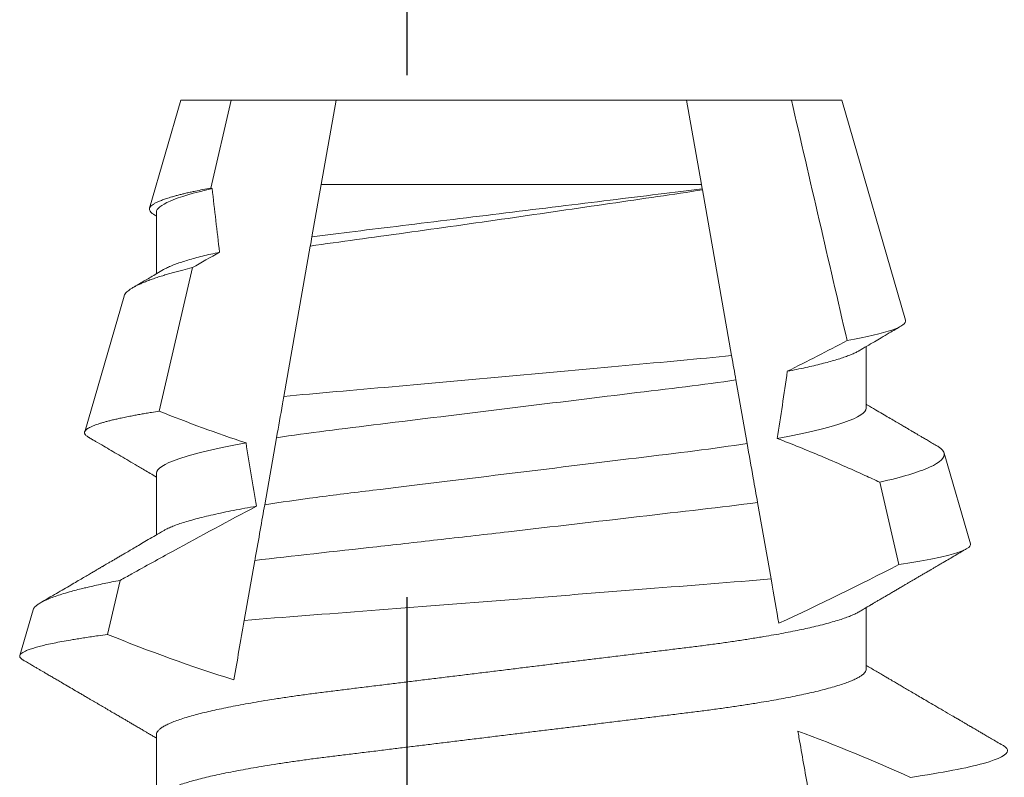
# Model space of a CAD drawing. Units: inches. Extents: x -1105 to 2555, y -331 to 844.
# Drawn here: x 2186 to 2186, y 605 to 605 of the extents above; entities that cross this region are included whole.
import ezdxf

# ---------------------------------------------------------------- set-up
doc = ezdxf.new("R2010")
doc.units = ezdxf.units.IN
doc.header["$LTSCALE"] = 0.5
doc.header["$MEASUREMENT"] = 0
doc.linetypes.add('HIDDEN', pattern=[0.375, 0.25, -0.125])
doc.linetypes.add('SLD-Solid', pattern=[0])
doc.layers.add('CRL_EXTRUSION', color=6, linetype='Continuous')

# ---------------------------------------------------------------- blocks, each defined once
blk = doc.blocks.new('*U42')
at = {"color": 7, "linetype": 'SLD-Solid', "lineweight": 15}
for p, q in [((0.65236, 0.09156), (0.64361, 0.0941)), ((0.71242, 0.07415), (0.68644, 0.08168)), ((0.6285, 0.06794), (0.61672, 0.06794)), ((0.6785, 0.06794), (0.66672, 0.06794)), ((0.7285, 0.06794), (0.71672, 0.06794)), ((0.75, 0.06325), (0.72927, 0.06926)), ((0.71789, 0.06106), (0.6904, 0.06741)), ((0.75, 0.05362), (0.75, 0.06325)), ((0.75, 0.05362), (0.73313, 0.05753)), ((0.75, 0.03354), (0.75, 0.05362)), ((0.65034, 0.05112), (0.66182, 0.04909)), ((0.67246, 0.04722), (0.68532, 0.04495)), ((0.69323, 0.04355), (0.72202, 0.03848)), ((0.7238, 0.03816), (0.73384, 0.03639)), ((0.73384, -0.03639), (0.73384, 0.03639)), ((0.73384, 0.03639), (0.75, 0.03354)), ((0.75, -0.03354), (0.75, 0.03354)), ((0.75, -0.03354), (0.73384, -0.03639)), ((0.75, -0.05362), (0.75, -0.03354)), ((0.7328, -0.03658), (0.70104, -0.04218)), ((0.73299, -0.03654), (0.7328, -0.03658)), ((0.73384, -0.03639), (0.73299, -0.03654)), ((0.69638, -0.043), (0.68421, -0.04514)), ((0.6729, -0.04714), (0.65828, -0.04972)), ((0.75, -0.06325), (0.75, -0.05362)), ((0.70785, -0.07547), (0.75, -0.06325)), ((0.641, -0.06794), (0.65278, -0.06794)), ((0.691, -0.06794), (0.70278, -0.06794)), ((0.66101, -0.07421), (0.6768, -0.07056)), ((0.66502, -0.08789), (0.68239, -0.08285))]:
    blk.add_line(p, q, dxfattribs=at)
at = {"color": 7, "linetype": 'SLD-Solid', "lineweight": 15, "flags": 128}
blk.add_lwpolyline([(0.65799, 0.0749), (0.655, 0.07559), (0.64764, 0.07729)], dxfattribs=at)
at = {"color": 7, "linetype": 'SLD-Solid', "lineweight": 15}
for start_param, end_param in [(2.138594, 2.176573), (2.297153, 2.340171), (3.988925, 4.032622)]:
    blk.add_ellipse((0.94023, 0), major_axis=(0.38529, 0), ratio=0.176327, start_param=start_param, end_param=end_param, dxfattribs=at)
for points, knots in [([(0.6427, 0.09342), (0.64263, 0.0933), (0.64239, 0.09289), (0.64201, 0.09224), (0.64158, 0.0915), (0.64122, 0.09088), (0.6409, 0.09034), (0.64061, 0.08984), (0.64028, 0.08927), (0.63991, 0.08864), (0.63949, 0.08793), (0.63907, 0.0872), (0.63856, 0.08633), (0.63796, 0.0853), (0.63723, 0.08405), (0.63659, 0.08295), (0.63605, 0.08203), (0.63566, 0.08137), (0.6353, 0.08076), (0.635, 0.08025), (0.63477, 0.07984), (0.63459, 0.07954), (0.63444, 0.07928), (0.63427, 0.079), (0.63407, 0.07866), (0.63383, 0.07824), (0.63354, 0.07776), (0.63323, 0.07722), (0.63285, 0.07657), (0.63243, 0.07586), (0.632, 0.07511), (0.6316, 0.07444), (0.63124, 0.07382), (0.63089, 0.07323), (0.63054, 0.07262), (0.63015, 0.07196), (0.62973, 0.07125), (0.62933, 0.07058), (0.62898, 0.06998), (0.6287, 0.0695), (0.6285, 0.06915), (0.62833, 0.06887), (0.62817, 0.0686), (0.62798, 0.06828), (0.62785, 0.06805), (0.62778, 0.06794)], [0, 0, 0, 0, 0.013768, 0.047966, 0.07703, 0.10096, 0.120718, 0.14025, 0.159983, 0.187444, 0.215286, 0.243508, 0.27305, 0.316815, 0.365605, 0.419417, 0.446525, 0.473895, 0.497817, 0.517864, 0.534036, 0.545321, 0.553973, 0.564502, 0.577933, 0.594265, 0.613497, 0.635496, 0.657471, 0.689688, 0.719078, 0.745644, 0.769409, 0.79122, 0.81513, 0.84114, 0.869246, 0.898843, 0.920849, 0.939573, 0.955019, 0.962142, 0.97256, 0.986809, 1, 1, 1, 1]), ([(0.64764, 0.07729), (0.64756, 0.0779), (0.64741, 0.07896), (0.64721, 0.08039), (0.64702, 0.08164), (0.64683, 0.08282), (0.64661, 0.08418), (0.64635, 0.08566), (0.64606, 0.0872), (0.64577, 0.0886), (0.64547, 0.08986), (0.64518, 0.09096), (0.64489, 0.09191), (0.64466, 0.09257), (0.64447, 0.09301), (0.64428, 0.09338), (0.64406, 0.09375), (0.6438, 0.09403), (0.64354, 0.09414), (0.64328, 0.0941), (0.64301, 0.09387), (0.64282, 0.09364), (0.64271, 0.09344), (0.6427, 0.09342)], [0, 0, 0, 0, 0.047129, 0.082558, 0.118011, 0.153536, 0.189085, 0.245651, 0.302314, 0.359431, 0.416649, 0.474277, 0.532528, 0.591102, 0.620444, 0.649786, 0.706325, 0.762961, 0.820043, 0.877223, 0.934801, 0.992983, 1, 1, 1, 1]), ([(0.65236, 0.09156), (0.65239, 0.09155), (0.65248, 0.09152), (0.65267, 0.09142), (0.65293, 0.09122), (0.6532, 0.09092), (0.65349, 0.09052), (0.65382, 0.08997), (0.65422, 0.08916), (0.65463, 0.08818), (0.65504, 0.08704), (0.65546, 0.08573), (0.65585, 0.08437), (0.65622, 0.08302), (0.65651, 0.08185), (0.65679, 0.08065), (0.65707, 0.07942), (0.65738, 0.07799), (0.65769, 0.07649), (0.65789, 0.07543), (0.65799, 0.0749)], [0, 0, 0, 0, 0.01785, 0.055176, 0.111618, 0.168123, 0.205882, 0.277735, 0.349717, 0.422301, 0.495018, 0.568693, 0.642506, 0.698322, 0.754198, 0.791537, 0.843555, 0.895622, 0.947786, 1, 1, 1, 1]), ([(0.66751, 0.0666), (0.66721, 0.0671), (0.66664, 0.06807), (0.66582, 0.06946), (0.66507, 0.07074), (0.66439, 0.0719), (0.66378, 0.07294), (0.66325, 0.07384), (0.66281, 0.0746), (0.66242, 0.07526), (0.66205, 0.07588), (0.66171, 0.07647), (0.66139, 0.07702), (0.6611, 0.0775), (0.66088, 0.07788), (0.66073, 0.07813), (0.66063, 0.07832), (0.6605, 0.07853), (0.66034, 0.0788), (0.66011, 0.0792), (0.6598, 0.07973), (0.6594, 0.08041), (0.65893, 0.08122), (0.65838, 0.08215), (0.65777, 0.0832), (0.65708, 0.08439), (0.65631, 0.08569), (0.65547, 0.08713), (0.65459, 0.08864), (0.65399, 0.08967), (0.65369, 0.09018)], [0, 0, 0, 0, 0.064025, 0.123133, 0.177317, 0.226568, 0.270881, 0.31025, 0.340151, 0.368029, 0.39441, 0.419293, 0.442678, 0.464206, 0.481214, 0.490104, 0.496687, 0.504979, 0.516657, 0.531721, 0.555313, 0.584199, 0.61838, 0.657858, 0.702638, 0.752722, 0.808113, 0.868816, 0.934835, 1, 1, 1, 1]), ([(0.6904, 0.06741), (0.69032, 0.0679), (0.69019, 0.06875), (0.69, 0.0699), (0.68982, 0.0709), (0.68965, 0.07185), (0.68946, 0.07286), (0.68926, 0.07389), (0.68905, 0.07488), (0.68885, 0.07575), (0.68867, 0.07653), (0.68849, 0.07725), (0.6883, 0.07792), (0.68812, 0.07854), (0.68794, 0.07911), (0.68776, 0.07962), (0.68757, 0.08011), (0.68737, 0.08057), (0.68716, 0.08096), (0.68696, 0.08127), (0.68677, 0.08148), (0.6866, 0.08162), (0.68643, 0.08169), (0.68627, 0.08171), (0.68611, 0.08167), (0.68594, 0.08158), (0.68577, 0.08144), (0.6856, 0.08123), (0.68547, 0.08105), (0.6854, 0.08091), (0.68538, 0.08089)], [0, 0, 0, 0, 0.043035, 0.075386, 0.107737, 0.140163, 0.172589, 0.214249, 0.25595, 0.290952, 0.325954, 0.361052, 0.39615, 0.431761, 0.467372, 0.503084, 0.538796, 0.581967, 0.625183, 0.666816, 0.708489, 0.743463, 0.778438, 0.813507, 0.848576, 0.88414, 0.919704, 0.955363, 0.991023, 1, 1, 1, 1]), ([(0.68538, 0.08089), (0.68537, 0.08087), (0.68523, 0.08063), (0.68497, 0.0802), (0.68443, 0.07927), (0.68374, 0.07808), (0.68287, 0.07661), (0.68201, 0.07515), (0.68111, 0.07361), (0.68034, 0.07228), (0.67967, 0.07115), (0.6791, 0.07018), (0.67846, 0.0691), (0.67802, 0.06834), (0.67778, 0.06794)], [0, 0, 0, 0, 0.005077, 0.053632, 0.101054, 0.220291, 0.3282, 0.441616, 0.559865, 0.683849, 0.748846, 0.823298, 0.907196, 1, 1, 1, 1]), ([(0.67219, 0.0488), (0.66938, 0.05414), (0.66651, 0.05945), (0.66361, 0.06474), (0.66216, 0.06739), (0.6607, 0.07003), (0.65923, 0.07267), (0.65882, 0.07341), (0.65841, 0.07416), (0.65799, 0.0749)], [0, 0, 0, 0, 0.0004614573, 0.0004614573, 0.0004614573, 0.0006922209, 0.0006922209, 0.0006922209, 0.000757384, 0.000757384, 0.000757384, 0.000757384]), ([(0.71241, 0.07414), (0.71245, 0.07413), (0.7126, 0.0741), (0.71287, 0.07393), (0.71321, 0.07364), (0.71353, 0.07327), (0.71383, 0.07284), (0.71414, 0.07234), (0.71445, 0.07176), (0.71475, 0.07113), (0.71505, 0.07044), (0.71537, 0.06965), (0.71569, 0.06876), (0.71602, 0.0678), (0.71633, 0.06682), (0.71662, 0.06586), (0.71689, 0.06492), (0.71716, 0.06393), (0.7175, 0.06267), (0.71774, 0.06168), (0.71789, 0.06106)], [0, 0, 0, 0, 0.023712, 0.092584, 0.161456, 0.219165, 0.276874, 0.334838, 0.392802, 0.446388, 0.500024, 0.558084, 0.616143, 0.674461, 0.732778, 0.779776, 0.826774, 0.873908, 0.921041, 1, 1, 1, 1]), ([(0.71751, 0.0666), (0.71725, 0.06703), (0.71677, 0.06784), (0.7161, 0.06899), (0.7155, 0.07), (0.71499, 0.07087), (0.71458, 0.07157), (0.71429, 0.07207), (0.71413, 0.07234), (0.71407, 0.07244)], [0, 0, 0, 0, 0.221078, 0.418081, 0.590979, 0.739743, 0.86435, 0.949722, 1, 1, 1, 1]), ([(0.6285, 0.06794), (0.62861, 0.06792), (0.62885, 0.06789), (0.62921, 0.06765), (0.62958, 0.06726), (0.62996, 0.06671), (0.63035, 0.06599), (0.63074, 0.06512), (0.63114, 0.06409), (0.63154, 0.0629), (0.63194, 0.0616), (0.63232, 0.06021), (0.63269, 0.05876), (0.63306, 0.0572), (0.63342, 0.05552), (0.63379, 0.05374), (0.63415, 0.05186), (0.63451, 0.04989), (0.63488, 0.04774), (0.63525, 0.0454), (0.63564, 0.04288), (0.63601, 0.04027), (0.63638, 0.03759), (0.63672, 0.03487), (0.63706, 0.0321), (0.63741, 0.02926), (0.63777, 0.02632), (0.63813, 0.02341), (0.63848, 0.02053), (0.63883, 0.01771), (0.63918, 0.01484), (0.63954, 0.01192), (0.6399, 0.00897), (0.64026, 0.006), (0.64063, 0.003), (0.64099, 0.00005), (0.64135, -0.00285), (0.6417, -0.0057), (0.64205, -0.00853), (0.64239, -0.01134), (0.64273, -0.01412), (0.64309, -0.01702), (0.64346, -0.02003), (0.64384, -0.02314), (0.64421, -0.02617), (0.64457, -0.02913), (0.64493, -0.03201), (0.64527, -0.03483), (0.64562, -0.03757), (0.64598, -0.04025), (0.64636, -0.04286), (0.64675, -0.0454), (0.64712, -0.04771), (0.64747, -0.04979), (0.64781, -0.05167), (0.64816, -0.05347), (0.6485, -0.05517), (0.64885, -0.05679), (0.64922, -0.0584), (0.64961, -0.05997), (0.65003, -0.06148), (0.65043, -0.06283), (0.65082, -0.06399), (0.6512, -0.06496), (0.65155, -0.06576), (0.65181, -0.0663), (0.65196, -0.06653), (0.65199, -0.06659)], [0, 0, 0, 0, 0.016065, 0.03232, 0.048752, 0.065341, 0.082071, 0.09862, 0.115267, 0.131992, 0.148774, 0.16379, 0.17882, 0.193849, 0.208862, 0.223844, 0.23878, 0.253656, 0.268457, 0.285227, 0.301863, 0.318346, 0.334659, 0.350785, 0.36652, 0.382423, 0.398501, 0.414738, 0.429356, 0.444075, 0.458881, 0.473761, 0.4887, 0.503685, 0.518699, 0.533729, 0.548012, 0.562282, 0.576526, 0.590731, 0.604886, 0.618977, 0.635486, 0.651872, 0.668117, 0.684204, 0.700439, 0.716497, 0.732656, 0.749004, 0.765522, 0.782193, 0.799, 0.813064, 0.827196, 0.841384, 0.855615, 0.869877, 0.884156, 0.900991, 0.917811, 0.934595, 0.951323, 0.966195, 0.980991, 0.995698, 1, 1, 1, 1]), ([(0.6785, 0.06794), (0.67933, 0.06794), (0.68029, 0.06655), (0.6823, 0.06072), (0.68335, 0.05629), (0.68434, 0.05079)], [0, 0, 0, 0, 0.5, 0.5, 1, 1, 1, 1]), ([(0.728, 0.06831), (0.72798, 0.06827), (0.7279, 0.06815), (0.72783, 0.06802), (0.72778, 0.06794)], [0, 0, 0, 0, 0.320574, 1, 1, 1, 1]), ([(0.73313, 0.05753), (0.73304, 0.05804), (0.73284, 0.05907), (0.73259, 0.06032), (0.73237, 0.06132), (0.73219, 0.06211), (0.73201, 0.06287), (0.73182, 0.06361), (0.73163, 0.06433), (0.7314, 0.06514), (0.73114, 0.06598), (0.73085, 0.06681), (0.73057, 0.06752), (0.73029, 0.06812), (0.73001, 0.06859), (0.72974, 0.06895), (0.72947, 0.06919), (0.72921, 0.0693), (0.72895, 0.06928), (0.72868, 0.06916), (0.72841, 0.06891), (0.72819, 0.06863), (0.72805, 0.06838), (0.72801, 0.06831)], [0, 0, 0, 0, 0.053548, 0.107185, 0.140244, 0.173303, 0.206447, 0.239591, 0.276556, 0.313551, 0.368083, 0.42271, 0.477773, 0.532837, 0.588295, 0.643754, 0.699667, 0.755684, 0.810138, 0.864682, 0.919635, 0.974589, 1, 1, 1, 1]), ([(0.7285, 0.06794), (0.72915, 0.06794), (0.72988, 0.06709), (0.73142, 0.06353), (0.73223, 0.06081), (0.73303, 0.05728)], [0, 0, 0, 0, 0.5, 0.5, 1, 1, 1, 1]), ([(0.61751, 0.06659), (0.61762, 0.06639), (0.61786, 0.06596), (0.61824, 0.06511), (0.61864, 0.06409), (0.61904, 0.0629), (0.61944, 0.0616), (0.61982, 0.06021), (0.62019, 0.05876), (0.62056, 0.0572), (0.62092, 0.05552), (0.62129, 0.05374), (0.62165, 0.05186), (0.62201, 0.04989), (0.62238, 0.04774), (0.62275, 0.0454), (0.62314, 0.04288), (0.62351, 0.04027), (0.62388, 0.03759), (0.62422, 0.03487), (0.62456, 0.0321), (0.62491, 0.02926), (0.62527, 0.02632), (0.62563, 0.02341), (0.62598, 0.02053), (0.62633, 0.01771), (0.62668, 0.01484), (0.62704, 0.01192), (0.6274, 0.00897), (0.62776, 0.006), (0.62813, 0.003), (0.62849, 0.00005), (0.62885, -0.00285), (0.6292, -0.0057), (0.62955, -0.00853), (0.62989, -0.01134), (0.63023, -0.01412), (0.63059, -0.01702), (0.63096, -0.02003), (0.63134, -0.02314), (0.63171, -0.02617), (0.63207, -0.02913), (0.63243, -0.03201), (0.63277, -0.03483), (0.63312, -0.03757), (0.63348, -0.04025), (0.63386, -0.04286), (0.63425, -0.0454), (0.63462, -0.04771), (0.63497, -0.04979), (0.63531, -0.05167), (0.63566, -0.05347), (0.636, -0.05517), (0.63635, -0.05679), (0.63672, -0.0584), (0.63711, -0.05997), (0.63753, -0.06148), (0.63793, -0.06283), (0.63832, -0.06399), (0.6387, -0.06496), (0.63905, -0.06577), (0.63939, -0.06644), (0.63973, -0.067), (0.64006, -0.06742), (0.64038, -0.06772), (0.6407, -0.0679), (0.6409, -0.06793), (0.641, -0.06794)], [0, 0, 0, 0, 0.014617, 0.031166, 0.047812, 0.064537, 0.081319, 0.096334, 0.111364, 0.126393, 0.141406, 0.156388, 0.171324, 0.1862, 0.201002, 0.217772, 0.234407, 0.25089, 0.267203, 0.283329, 0.299063, 0.314967, 0.331044, 0.347281, 0.361899, 0.376618, 0.391424, 0.406304, 0.421244, 0.436228, 0.451242, 0.466272, 0.480555, 0.494825, 0.509069, 0.523274, 0.537429, 0.55152, 0.568029, 0.584415, 0.600659, 0.616746, 0.632981, 0.649039, 0.665198, 0.681545, 0.698064, 0.714735, 0.731542, 0.745606, 0.759738, 0.773925, 0.788156, 0.802418, 0.816697, 0.833532, 0.850352, 0.867136, 0.883864, 0.898736, 0.913532, 0.928239, 0.942844, 0.957334, 0.971698, 0.985923, 1, 1, 1, 1]), ([(0.66751, 0.06659), (0.6676, 0.06642), (0.66782, 0.06604), (0.66818, 0.06526), (0.66857, 0.06429), (0.66896, 0.06316), (0.66936, 0.06187), (0.66976, 0.06043), (0.67017, 0.05883), (0.67058, 0.05708), (0.67099, 0.0552), (0.6714, 0.05319), (0.6718, 0.05107), (0.67206, 0.04956), (0.67219, 0.0488)], [0, 0, 0, 0, 0.064109, 0.14711, 0.230602, 0.314494, 0.398687, 0.484807, 0.571033, 0.657256, 0.74337, 0.829268, 0.914846, 1, 1, 1, 1]), ([(0.71751, 0.06659), (0.71761, 0.06641), (0.71784, 0.06601), (0.7182, 0.06521), (0.71859, 0.06423), (0.71897, 0.06312), (0.71934, 0.06192), (0.71972, 0.0606), (0.7201, 0.05914), (0.72047, 0.05757), (0.72073, 0.05642), (0.72085, 0.05585)], [0, 0, 0, 0, 0.094076, 0.213403, 0.333448, 0.443999, 0.554921, 0.666099, 0.777417, 0.888756, 1, 1, 1, 1]), ([(0.65828, -0.04972), (0.65764, -0.04237), (0.65703, -0.03433), (0.65602, -0.02161), (0.65567, -0.01722), (0.65498, -0.00844), (0.65463, -0.00403), (0.65358, 0.00928), (0.65288, 0.01828), (0.65156, 0.03534), (0.65095, 0.04364), (0.65034, 0.05112)], [0, 0, 0, 0, 0.25, 0.25, 0.375, 0.375, 0.5, 0.5, 0.75, 0.75, 1, 1, 1, 1]), ([(0.66182, 0.04909), (0.66268, 0.0419), (0.66352, 0.03394), (0.6649, 0.02169), (0.66537, 0.01754), (0.66633, 0.00911), (0.66682, 0.0048), (0.66828, -0.00793), (0.66926, -0.01634), (0.67116, -0.03257), (0.67201, -0.04014), (0.6729, -0.04714)], [0, 0, 0, 0, 0.25, 0.25, 0.375, 0.375, 0.5, 0.5, 0.75, 0.75, 1, 1, 1, 1]), ([(0.66182, 0.04909), (0.66196, 0.04907), (0.66211, 0.04904), (0.66225, 0.04902), (0.66409, 0.04869), (0.66589, 0.04837), (0.6676, 0.04807), (0.66932, 0.04777), (0.67096, 0.04748), (0.67246, 0.04722)], [0.000196306, 0.000196306, 0.000196306, 0.000196306, 0.000221866, 0.000221866, 0.000221866, 0.0005567901, 0.0005567901, 0.0005567901, 0.0008922773, 0.0008922773, 0.0008922773, 0.0008922773]), ([(0.67246, 0.04722), (0.67296, 0.04414), (0.67345, 0.04083), (0.67435, 0.03393), (0.67478, 0.03036), (0.67619, 0.0188), (0.67725, 0.01016), (0.67939, -0.00727), (0.68046, -0.01602), (0.6824, -0.03182), (0.68322, -0.0388), (0.68421, -0.04514)], [0, 0, 0, 0, 0.125, 0.125, 0.25, 0.25, 0.5, 0.5, 0.75, 0.75, 1, 1, 1, 1]), ([(0.68532, 0.04495), (0.68625, 0.03895), (0.68702, 0.03241), (0.68883, 0.01768), (0.68983, 0.00953), (0.69185, -0.00689), (0.69286, -0.01513), (0.6947, -0.03017), (0.69547, -0.03685), (0.69638, -0.043)], [0, 0, 0, 0, 0.25, 0.25, 0.5, 0.5, 0.75, 0.75, 1, 1, 1, 1]), ([(0.68532, 0.04495), (0.68745, 0.04457), (0.68962, 0.04419), (0.69183, 0.0438), (0.6923, 0.04372), (0.69276, 0.04364), (0.69323, 0.04355)], [0, 0, 0, 0, 0.0003723565, 0.0003723565, 0.0003723565, 0.0004506036, 0.0004506036, 0.0004506036, 0.0004506036]), ([(0.70104, -0.04218), (0.70042, -0.0359), (0.69981, -0.02908), (0.69848, -0.01467), (0.69779, -0.00713), (0.69642, 0.00793), (0.69573, 0.01558), (0.69444, 0.03008), (0.69383, 0.03715), (0.69323, 0.04355)], [0, 0, 0, 0, 0.25, 0.25, 0.5, 0.5, 0.75, 0.75, 1, 1, 1, 1]), ([(0.72202, 0.03848), (0.72285, 0.03276), (0.72366, 0.02668), (0.72546, 0.01383), (0.72639, 0.00722), (0.72828, -0.00595), (0.72924, -0.01257), (0.73107, -0.02507), (0.73194, -0.03112), (0.7328, -0.03658)], [0, 0, 0, 0, 0.25, 0.25, 0.5, 0.5, 0.75, 0.75, 1, 1, 1, 1]), ([(0.7238, 0.03816), (0.72415, 0.0355), (0.72448, 0.03278), (0.72519, 0.02701), (0.72556, 0.02398), (0.72672, 0.01454), (0.72754, 0.0078), (0.72921, -0.00575), (0.73004, -0.01254), (0.73121, -0.0221), (0.73159, -0.02519), (0.73231, -0.03108), (0.73264, -0.03385), (0.73299, -0.03654)], [0, 0, 0, 0, 0.125, 0.125, 0.25, 0.25, 0.5, 0.5, 0.75, 0.75, 0.875, 0.875, 1, 1, 1, 1]), ([(0.68421, -0.04514), (0.68201, -0.04553), (0.67979, -0.04592), (0.67756, -0.04632), (0.67602, -0.04659), (0.67446, -0.04686), (0.6729, -0.04714)], [0, 0, 0, 0, 0.0003549642, 0.0003549642, 0.0003549642, 0.0006009993, 0.0006009993, 0.0006009993, 0.0006009993]), ([(0.6768, -0.07056), (0.67724, -0.0696), (0.67767, -0.06865), (0.67811, -0.06769), (0.67936, -0.06493), (0.68058, -0.06215), (0.68176, -0.05936), (0.68294, -0.05656), (0.68409, -0.05375), (0.68518, -0.05092)], [0.0001415629, 0.0001415629, 0.0001415629, 0.0001415629, 0.0002218677, 0.0002218677, 0.0002218677, 0.0004534993, 0.0004534993, 0.0004534993, 0.0006853119, 0.0006853119, 0.0006853119, 0.0006853119]), ([(0.68518, -0.05092), (0.68617, -0.05638), (0.68722, -0.06078), (0.68922, -0.06656), (0.69017, -0.06794), (0.691, -0.06794)], [0, 0, 0, 0, 0.5, 0.5, 1, 1, 1, 1]), ([(0.69804, -0.05284), (0.69816, -0.05344), (0.69839, -0.05465), (0.69875, -0.05635), (0.69911, -0.05794), (0.69948, -0.05943), (0.69984, -0.0608), (0.70019, -0.06204), (0.70054, -0.06316), (0.70089, -0.06417), (0.70124, -0.06506), (0.70158, -0.06583), (0.70183, -0.06634), (0.70197, -0.06655), (0.70199, -0.06659)], [0, 0, 0, 0, 0.089848, 0.179923, 0.270138, 0.360406, 0.450639, 0.539143, 0.627447, 0.71547, 0.803133, 0.892133, 0.980598, 1, 1, 1, 1]), ([(0.62911, -0.05486), (0.62871, -0.05493), (0.62831, -0.055), (0.62791, -0.05507), (0.62627, -0.05536), (0.62462, -0.05565), (0.62295, -0.05595), (0.62129, -0.05624), (0.61961, -0.05654), (0.61792, -0.05683)], [0.0003769545, 0.0003769545, 0.0003769545, 0.0003769545, 0.0004437695, 0.0004437695, 0.0004437695, 0.000716529, 0.000716529, 0.000716529, 0.0009893096, 0.0009893096, 0.0009893096, 0.0009893096]), ([(0.70785, -0.07547), (0.70725, -0.07565), (0.70661, -0.07477), (0.70528, -0.07099), (0.70459, -0.06808), (0.70391, -0.06429)], [0, 0, 0, 0, 0.5, 0.5, 1, 1, 1, 1]), ([(0.65199, -0.0666), (0.65212, -0.06682), (0.65236, -0.06722), (0.65269, -0.06778), (0.65296, -0.06824), (0.65317, -0.0686), (0.65333, -0.06887), (0.65345, -0.06908), (0.65356, -0.06926), (0.65368, -0.06947), (0.65381, -0.06969), (0.65396, -0.06994), (0.65418, -0.07031), (0.65448, -0.07082), (0.65484, -0.07145), (0.65524, -0.07212), (0.65564, -0.0728), (0.65604, -0.07348), (0.65643, -0.07414), (0.65678, -0.07474), (0.65711, -0.07531), (0.65742, -0.07584), (0.65776, -0.07641), (0.65811, -0.07701), (0.65845, -0.0776), (0.65877, -0.07815), (0.65904, -0.0786), (0.65925, -0.07897), (0.65942, -0.07926), (0.65958, -0.07953), (0.65976, -0.07983), (0.65998, -0.0802), (0.66024, -0.08065), (0.66055, -0.08118), (0.6609, -0.08178), (0.66137, -0.08259), (0.66194, -0.08356), (0.66262, -0.08472), (0.66327, -0.08583), (0.66375, -0.08665), (0.664, -0.08707), (0.66404, -0.08715)], [0, 0, 0, 0, 0.031896, 0.059051, 0.081462, 0.09894, 0.111783, 0.120559, 0.129472, 0.139376, 0.150272, 0.16216, 0.17504, 0.205245, 0.23678, 0.266383, 0.303, 0.336146, 0.366482, 0.399465, 0.423599, 0.449448, 0.477015, 0.5063, 0.536775, 0.563932, 0.585554, 0.603308, 0.617192, 0.628319, 0.642753, 0.660737, 0.682672, 0.708561, 0.738399, 0.769407, 0.827004, 0.880212, 0.937825, 0.989205, 1, 1, 1, 1]), ([(0.70199, -0.0666), (0.70257, -0.06757), (0.70339, -0.06897), (0.70452, -0.07089), (0.70551, -0.07259), (0.70626, -0.07386), (0.7067, -0.07461)], [0, 0, 0, 0, 0.365106, 0.524166, 0.718702, 1, 1, 1, 1]), ([(0.62642, -0.09407), (0.62664, -0.0937), (0.62705, -0.09299), (0.62764, -0.09199), (0.62815, -0.0911), (0.6286, -0.09034), (0.62897, -0.0897), (0.62928, -0.08917), (0.62952, -0.08876), (0.62969, -0.08847), (0.62982, -0.08825), (0.62993, -0.08806), (0.63005, -0.08785), (0.63021, -0.08757), (0.6304, -0.08725), (0.63064, -0.08684), (0.63093, -0.08635), (0.63127, -0.08576), (0.63166, -0.0851), (0.63227, -0.08406), (0.63305, -0.08271), (0.63398, -0.08113), (0.6348, -0.07972), (0.63553, -0.07848), (0.63617, -0.07738), (0.63676, -0.07639), (0.6373, -0.07547), (0.63771, -0.07477), (0.63801, -0.07425), (0.63822, -0.0739), (0.63843, -0.07353), (0.63866, -0.07314), (0.63894, -0.07267), (0.63927, -0.07211), (0.63966, -0.07144), (0.64011, -0.07068), (0.64062, -0.0698), (0.64117, -0.06888), (0.64154, -0.06824), (0.64172, -0.06794)], [0, 0, 0, 0, 0.042879, 0.081193, 0.114947, 0.14414, 0.168777, 0.188857, 0.204382, 0.215353, 0.222793, 0.229031, 0.237328, 0.247685, 0.260102, 0.274576, 0.294278, 0.316838, 0.342255, 0.370385, 0.43605, 0.496555, 0.551905, 0.597753, 0.639368, 0.677496, 0.712506, 0.744708, 0.758117, 0.771718, 0.785511, 0.799781, 0.817315, 0.838825, 0.864308, 0.893762, 0.927182, 0.964565, 1, 1, 1, 1]), ([(0.68386, -0.08134), (0.68394, -0.08119), (0.6842, -0.08076), (0.6846, -0.08007), (0.68504, -0.07931), (0.68543, -0.07866), (0.68575, -0.0781), (0.68601, -0.07766), (0.6862, -0.07733), (0.68634, -0.07709), (0.68645, -0.07691), (0.68654, -0.07675), (0.68665, -0.07658), (0.68683, -0.07627), (0.68711, -0.07579), (0.68751, -0.07511), (0.68799, -0.07429), (0.68855, -0.07333), (0.68919, -0.07224), (0.68991, -0.07102), (0.6907, -0.06966), (0.69132, -0.06862), (0.69166, -0.06803), (0.69172, -0.06794)], [0, 0, 0, 0, 0.032952, 0.097359, 0.15399, 0.202849, 0.243939, 0.277265, 0.301365, 0.318705, 0.330048, 0.341624, 0.354804, 0.369588, 0.410782, 0.460884, 0.522469, 0.593966, 0.67537, 0.76667, 0.867852, 0.978899, 1, 1, 1, 1]), ([(0.6768, -0.07056), (0.67776, -0.0748), (0.67872, -0.07797), (0.68062, -0.08217), (0.68153, -0.0831), (0.68239, -0.08285)], [0, 0, 0, 0, 0.5, 0.5, 1, 1, 1, 1]), ([(0.66502, -0.08789), (0.66441, -0.08807), (0.66376, -0.08698), (0.6624, -0.08234), (0.6617, -0.07881), (0.66101, -0.07421)], [0, 0, 0, 0, 0.5, 0.5, 1, 1, 1, 1]), ([(0.62027, -0.07643), (0.62117, -0.08251), (0.62208, -0.08727), (0.62382, -0.09352), (0.62465, -0.095), (0.62538, -0.095)], [0, 0, 0, 0, 0.5, 0.5, 1, 1, 1, 1]), ([(0.68239, -0.08285), (0.68251, -0.08281), (0.68274, -0.08271), (0.68311, -0.08238), (0.68348, -0.08195), (0.68373, -0.08154), (0.68385, -0.08134)], [0, 0, 0, 0, 0.252668, 0.505773, 0.760801, 1, 1, 1, 1]), ([(0.62538, -0.095), (0.62547, -0.09499), (0.62566, -0.09496), (0.62596, -0.09472), (0.62621, -0.09443), (0.62637, -0.09415), (0.62642, -0.09405)], [0, 0, 0, 0, 0.28143, 0.565661, 0.852503, 1, 1, 1, 1])]:
    blk.add_open_spline(points, degree=3, knots=knots, dxfattribs=at)
for points in [[(0.64764, 0.07729), (0.64444, 0.06935), (0.64148, 0.06131), (0.63897, 0.05312)], [(0.6904, 0.06741), (0.68822, 0.06194), (0.68617, 0.0564), (0.68434, 0.05079)], [(0.72085, 0.05585), (0.71987, 0.05759), (0.71888, 0.05932), (0.71789, 0.06106)], [(0.73313, 0.05753), (0.7331, 0.05744), (0.73307, 0.05736), (0.73303, 0.05728)], [(0.63897, 0.05312), (0.6426, 0.05248), (0.64642, 0.05181), (0.65034, 0.05112)], [(0.72202, 0.03848), (0.72262, 0.03837), (0.72321, 0.03827), (0.7238, 0.03816)], [(0.70104, -0.04218), (0.69939, -0.04247), (0.69783, -0.04274), (0.69638, -0.043)], [(0.65828, -0.04972), (0.65512, -0.05027), (0.6522, -0.05079), (0.64977, -0.05122)], [(0.64977, -0.05122), (0.65334, -0.05897), (0.65713, -0.06661), (0.66101, -0.07421)], [(0.69804, -0.05284), (0.69996, -0.05667), (0.70193, -0.06049), (0.70391, -0.06429)], [(0.70391, -0.06429), (0.71928, -0.06074), (0.73464, -0.05718), (0.75, -0.05362)], [(0.62027, -0.07643), (0.62343, -0.06934), (0.62644, -0.06216), (0.62911, -0.05486)]]:
    blk.add_open_spline(points, degree=3, dxfattribs=at)

msp = doc.modelspace()

# ---------------------------------------------------------------- linework, layer by layer
at = {"layer": 'CRL_EXTRUSION', "color": 4, "linetype": 'HIDDEN', "transparency": 33554687}
msp.add_lwpolyline([(2185.85994, 674.73583), (2185.85994, 604.13044), (2187.23494, 605.50544), (2187.23494, 674.73583)], close=True, dxfattribs=at)

# ---------------------------------------------------------------- block references
at = {"transparency": 33554687, "rotation": 89.99999999999925}
msp.add_blockref('*U42', (2185.87994, 603.88105), dxfattribs=at)

doc.saveas('drawing.dxf')
